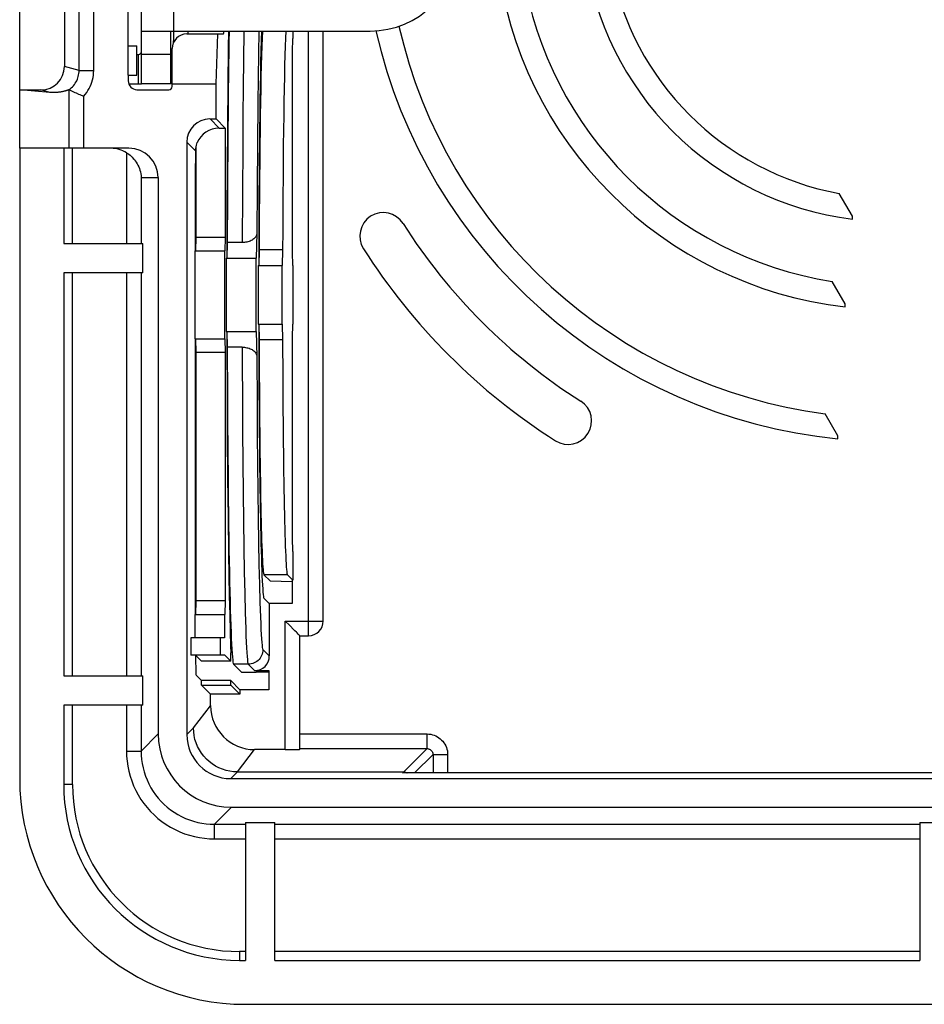
# Model space of a CAD drawing. Units: millimetres. Extents: x -119 to 63, y -37 to 59.
# Drawn here: x -54 to -23, y -37 to -4 of the extents above; entities that cross this region are included whole.
import ezdxf

# ---------------------------------------------------------------- set-up
doc = ezdxf.new("R2010")
doc.units = ezdxf.units.MM
doc.header["$LTSCALE"] = 16.335
doc.layers.get('0').update_dxf_attribs({"linetype": 'CONTINUOUS'})
for name, color, linetype in [('ASSI', 7, 'CONTINUOUS'), ('DRAFT', 7, 'CONTINUOUS'), ('RACCORDO', 7, 'CONTINUOUS'), ('SMUSSO', 7, 'CONTINUOUS'), ('SUPERFICI', 7, 'CONTINUOUS')]:
    doc.layers.add(name, color=color, linetype=linetype)

msp = doc.modelspace()

# ---------------------------------------------------------------- linework, layer by layer
at = {"color": 7, "linetype": 'CONTINUOUS'}
for p, q in [((-50, -5.5), (-50, 5.5)), ((-49.55, -4), (-49.55, 4)), ((-49.55, -4), (-41.747, -4)), ((-44.388, -4), (-44.388, -4.25)), ((-44.402, -4.712), (-44.388, -4.25)), ((-50, -4.5), (-49.7, -4.5)), ((-49.7, -5.5), (-49.7, -4.5)), ((-49.7, -4.8), (-49.65, -4.8)), ((-44.402, -11.538), (-44.402, -4.712)), ((-50, -5.5), (-49.7, -5.5)), ((-49.982, -5.8), (-49.65, -5.8)), ((-46.689, -7.311), (-47, -7)), ((-46.689, -7.311), (-46.689, -11.044)), ((-53.7, -8), (-53.7, -29.5)), ((-52.2, -8), (-52.2, -11.25)), ((-47.689, -11.044), (-47.703, -11.5)), ((-46.689, -11.044), (-47.689, -11.044)), ((-46.689, -11.044), (-46.703, -11.5)), ((-46.621, -11.215), (-46.637, -11.75)), ((-45.533, -11.467), (-45.549, -12)), ((-44.733, -11.467), (-45.533, -11.467)), ((-44.733, -11.467), (-44.749, -12)), ((-44.388, -12), (-44.402, -11.538)), ((-44.388, -12), (-44.388, -14)), ((-52.2, -12.25), (-52.2, -26)), ((-45.549, -14), (-45.533, -14.533)), ((-44.749, -14), (-44.733, -14.533)), ((-44.402, -14.462), (-44.388, -14)), ((-46.637, -14.25), (-46.621, -14.785)), ((-47.703, -14.5), (-47.689, -14.962)), ((-47.703, -23.9), (-47.703, -14.5)), ((-46.703, -14.5), (-46.689, -14.962)), ((-44.733, -14.533), (-45.533, -14.533)), ((-44.402, -21.288), (-44.402, -14.462)), ((-47.689, -14.962), (-47.689, -23.438)), ((-46.689, -14.962), (-47.689, -14.962)), ((-46.689, -14.962), (-46.689, -23.438)), ((-44.388, -21.75), (-44.402, -21.288)), ((-44.388, -21.75), (-44.388, -22.732)), ((-44.571, -22.549), (-44.388, -22.732)), ((-44.408, -22.732), (-44.388, -22.732)), ((-47.689, -23.438), (-47.703, -23.9)), ((-46.689, -23.438), (-47.689, -23.438)), ((-46.689, -23.438), (-46.703, -23.9)), ((-47.869, -24.694), (-47.869, -25.294)), ((-46.869, -24.694), (-47.869, -24.694)), ((-46.869, -24.694), (-46.869, -25.294)), ((-46.703, -25.294), (-47.869, -25.294)), ((-46.497, -25.5), (-47.497, -25.5)), ((-46.703, -25.294), (-46.497, -25.5)), ((-52.2, -27), (-52.2, -29.7)), ((-46.2, -35.7), (-46, -35.7)), ((-45, -35.7), (-23, -35.7))]:
    msp.add_line(p, q, dxfattribs=at)
at = {"color": 253, "linetype": 'CONTINUOUS'}
for p, q in [((-48.45, -3.34), (-48.45, -4)), ((-49.65, -5.8), (-49.65, -4.8)), ((-44.571, -22.549), (-45.372, -22.549))]:
    msp.add_line(p, q, dxfattribs=at)
at = {"color": 7, "linetype": 'CONTINUOUS'}
for centre, radius, end in [((-41.747, -1), 3, 360), ((-49.65, -4.7), 0.1, 360), ((-49.65, -4.7), 1.1, 275.2167)]:
    msp.add_arc(centre, radius, 270, end, dxfattribs=at)
for centre, major_axis, start_param, end_param in [((-46.403, -13), (0, 12.6), 0.775152, 1.42863), ((-45.369, -13), (0, 10.35), 6.799313, 7.754334), ((-45.369, -13), (0, 9.55), 6.624162, 7.692716), ((-44.569, -13), (0, 9.55), 0.340977, 1.409531), ((-45.369, -13), (0, 10.35), 1.670444, 3.124139), ((-45.369, -13), (0, 9.55), 1.732062, 3.124139), ((-44.569, -13), (0, 9.55), -4.551123, -3.159046), ((-46.403, -13), (0, 12.6), 1.712963, 3.124139)]:
    msp.add_ellipse(centre, major_axis=major_axis, ratio=0.017455, start_param=start_param, end_param=end_param, dxfattribs=at)
at = {"layer": 'ASSI', "color": 7, "linetype": 'CONTINUOUS'}
msp.add_arc((-46.2, -29.7), 6, 180, 270, dxfattribs=at)
at = {"layer": 'DRAFT', "color": 7, "linetype": 'CONTINUOUS'}
for p, q in [((-53.7, -8), (-53.7, 8)), ((-25.3, -10.319), (-25.749, -9.541)), ((-25.3, -10.419), (-25.3, -10.319)), ((-52.2, -11.25), (-49.499, -11.25)), ((-49.499, -12.25), (-49.499, -11.25)), ((-49.499, -12.25), (-52.2, -12.25)), ((-25.55, -13.311), (-25.993, -12.543)), ((-25.55, -13.411), (-25.55, -13.311)), ((-25.8, -17.81), (-26.236, -17.054)), ((-25.8, -17.91), (-25.8, -17.81)), ((-44.408, -22.732), (-44.408, -23.531)), ((-45.188, -23.532), (-45.372, -23.348)), ((-44.408, -23.531), (-45.188, -23.531)), ((-45.208, -25.817), (-45.208, -26.467)), ((-52.2, -26), (-49.499, -26)), ((-49.499, -27), (-49.499, -26)), ((-47.497, -26.308), (-47.497, -26.158)), ((-46.5, -26.158), (-47.497, -26.158)), ((-46.5, -26.158), (-46.191, -26.467)), ((-46.5, -26.308), (-46.5, -26.158)), ((-47.188, -26.617), (-47.497, -26.308)), ((-47.497, -26.308), (-46.5, -26.308)), ((-46.191, -26.617), (-46.5, -26.308)), ((-46.191, -26.467), (-46.191, -26.617)), ((-45.208, -26.467), (-46.191, -26.467)), ((-46.191, -26.617), (-47.188, -26.617)), ((-49.499, -27), (-52.2, -27)), ((-46, -30.999), (-46, -35.7)), ((-46, -30.999), (-45, -30.999)), ((-45, -35.7), (-45, -30.999)), ((-23, -30.999), (-22, -30.999)), ((-23, -30.999), (-23, -35.7))]:
    msp.add_line(p, q, dxfattribs=at)
for radius, start, end in [(10.5, 187.112, 262.888), (13.5, 186.5929, 263.4071), (12.7, 189.031, 260.969), (9.7, 190.3897, 259.6103), (18, 192.8183, 264.2608), (17.2, 192.8818, 262.5292)]:
    msp.add_arc((-24, 0), radius, start, end, dxfattribs=at)
at = {"layer": 'RACCORDO', "color": 7, "linetype": 'CONTINUOUS'}
for p, q in [((-52.174, 5.211), (-52.174, -5.211)), ((-49.55, -5.8), (-49.55, -4)), ((-48.55, -5.8), (-48.55, -4)), ((-48.454, -4), (-48.456, -4.176)), ((-46.576, -4), (-46.585, -4.578)), ((-43.35, -24.125), (-43.35, -4)), ((-48.461, -4.36), (-48.462, -4.409)), ((-48.459, -4.277), (-48.461, -4.375)), ((-48.456, -4.156), (-48.459, -4.294)), ((-48, -4.1), (-46.747, -4.1)), ((-48.5, -5.89), (-48.5, -4.6)), ((-46.585, -4.578), (-46.601, -5.849)), ((-50, -5.5), (-50, -5.7)), ((-52.668, -6.092), (-53.7, -6.01)), ((-53.7, -6.01), (-52.975, -6.01)), ((-49.7, -6), (-48.61, -6)), ((-48.55, -5.8), (-49.55, -5.8)), ((-46.601, -5.849), (-46.614, -7.217)), ((-47.21, -7), (-47, -7)), ((-46.9, -7.311), (-46.689, -7.311)), ((-46.614, -7.217), (-46.624, -8.664)), ((-49.976, -8), (-53.7, -8)), ((-48, -7.79), (-48, -28)), ((-47.689, -7.961), (-47.689, -11.044)), ((-47.703, -11.5), (-47.703, -8.514)), ((-46.624, -8.664), (-46.632, -10.17)), ((-48.975, -9), (-48.975, -27.978)), ((-46.632, -10.17), (-46.636, -11.714)), ((-45.611, -10.898), (-45.637, -11.75)), ((-46.112, -11.215), (-46.621, -11.215)), ((-46.636, -14.286), (-46.635, -14.785)), ((-45.637, -14.25), (-45.611, -15.102)), ((-46.635, -14.785), (-46.63, -16.337)), ((-46.112, -14.785), (-46.621, -14.785)), ((-46.63, -16.337), (-46.621, -17.825)), ((-46.621, -17.825), (-46.61, -19.248)), ((-46.61, -19.248), (-46.596, -20.586)), ((-46.596, -20.586), (-46.579, -21.82)), ((-46.579, -21.82), (-46.567, -22.578)), ((-46.567, -22.578), (-46.553, -23.278)), ((-46.553, -23.278), (-46.539, -23.915)), ((-45.188, -23.531), (-45.188, -25.317)), ((-46.539, -23.915), (-46.524, -24.486)), ((-44.619, -24.156), (-44.65, -24.125)), ((-44.526, -24.249), (-44.619, -24.156)), ((-46.524, -24.486), (-46.508, -24.987)), ((-44.317, -24.458), (-44.526, -24.249)), ((-44.15, -28.502), (-44.15, -24.625)), ((-44.15, -24.625), (-43.85, -24.625)), ((-46.508, -24.987), (-46.499, -25.211)), ((-47.702, -25.295), (-47.497, -25.5)), ((-46.497, -25.5), (-46.497, -25.394)), ((-46.407, -25.598), (-46.139, -25.866)), ((-45.688, -25.817), (-45.208, -25.817)), ((-47.497, -26.158), (-47.686, -25.97)), ((-45.208, -25.874), (-45.639, -25.874)), ((-47.188, -27.013), (-47.188, -26.617)), ((-44.65, -28.513), (-45.689, -28.513)), ((-46.5, -29.5), (46.5, -29.5)), ((-46.273, -29.273), (-40.6, -29.273)), ((-0.4, -29.308), (-40.622, -29.308)), ((-46.478, -30.475), (46.478, -30.475))]:
    msp.add_line(p, q, dxfattribs=at)
at = {"layer": 'RACCORDO', "color": 253, "linetype": 'CONTINUOUS'}
for p, q in [((-51.675, -5.344), (-51.675, 5.344)), ((-51.176, -5.344), (-51.176, 5.344)), ((-47.965, -4), (-47.966, -4.019)), ((-46.051, -4), (-46.066, -4.996)), ((-45.544, -4), (-45.558, -4.78)), ((-43.85, -24.625), (-43.85, -4)), ((-48.55, -4.8), (-49.55, -4.8)), ((-46.066, -4.996), (-46.077, -5.914)), ((-45.558, -4.78), (-45.57, -5.592)), ((-51.675, -5.344), (-52.174, -5.211)), ((-51.675, -5.344), (-51.176, -5.344)), ((-45.57, -5.592), (-45.581, -6.462)), ((-52.668, -6.092), (-52.975, -6.01)), ((-52.01, -8), (-52.01, -6.003)), ((-46.077, -5.914), (-46.088, -6.89)), ((-51.517, -8), (-51.517, -6.222)), ((-45.581, -6.462), (-45.594, -7.86)), ((-47.21, -7), (-46.9, -7.311)), ((-46.088, -6.89), (-46.096, -7.917)), ((-51.9, -11.25), (-51.9, -8)), ((-47.702, -8.088), (-48, -7.79)), ((-46.096, -7.917), (-46.106, -9.534)), ((-45.594, -7.86), (-45.604, -9.347)), ((-50.057, -8.15), (-50.057, -11.25)), ((-49.558, -9), (-49.558, -11.25)), ((-49.558, -9), (-48.975, -9)), ((-45.604, -9.347), (-45.611, -10.898)), ((-46.106, -9.534), (-46.112, -11.215)), ((-51.9, -26), (-51.9, -12.25)), ((-50.057, -12.25), (-50.057, -26)), ((-49.558, -12.25), (-49.558, -26)), ((-45.611, -15.102), (-45.604, -16.719)), ((-46.106, -16.522), (-46.099, -17.643)), ((-45.604, -16.719), (-45.597, -17.761)), ((-46.099, -17.643), (-46.091, -18.722)), ((-45.597, -17.761), (-45.589, -18.761)), ((-46.091, -18.722), (-46.081, -19.751)), ((-45.589, -18.761), (-45.579, -19.713)), ((-46.081, -19.751), (-46.07, -20.721)), ((-45.579, -19.713), (-45.567, -20.609)), ((-46.07, -20.721), (-46.057, -21.622)), ((-45.567, -20.609), (-45.554, -21.44)), ((-45.554, -21.44), (-45.54, -22.201)), ((-46.057, -21.622), (-46.043, -22.447)), ((-46.043, -22.447), (-46.027, -23.189)), ((-45.54, -22.201), (-45.525, -22.883)), ((-45.525, -22.883), (-45.508, -23.482)), ((-46.027, -23.189), (-46.01, -23.84)), ((-45.508, -23.482), (-45.491, -23.993)), ((-46.01, -23.84), (-45.993, -24.395)), ((-44.65, -28.513), (-44.65, -24.125)), ((-44.65, -24.125), (-43.35, -24.125)), ((-45.407, -25.098), (-45.188, -25.317)), ((-45.906, -25.598), (-46.407, -25.598)), ((-45.906, -25.598), (-45.688, -25.817)), ((-51.9, -29.7), (-51.9, -27)), ((-50.057, -27), (-50.057, -28.562)), ((-49.558, -27), (-49.558, -28.561)), ((-47.773, -27.773), (-47.188, -27.013)), ((-48, -28), (-47.773, -27.773)), ((-48.975, -27.978), (-49.558, -28.561)), ((-44.15, -27.979), (-39.805, -27.979)), ((-39.805, -28.479), (-39.805, -27.979)), ((-46.273, -29.273), (-45.689, -28.513)), ((-44.15, -28.479), (-39.805, -28.479)), ((-40.6, -29.273), (-39.805, -28.479)), ((-50.057, -28.562), (-49.558, -28.562)), ((-40.235, -29.308), (-39.605, -28.679)), ((-39.605, -28.679), (-39.605, -29.308)), ((-39.605, -28.679), (-39.106, -28.679)), ((-39.106, -28.679), (-39.106, -29.308)), ((-46.5, -29.5), (-46.273, -29.273)), ((-40.646, -29.309), (-40.6, -29.273)), ((-40.632, -29.308), (-40.646, -29.309)), ((-40.623, -29.308), (-40.646, -29.309)), ((-40.623, -29.308), (-40.646, -29.309)), ((-51.9, -29.7), (-52.2, -29.7)), ((-46.478, -30.475), (-47.061, -31.058)), ((-47.062, -31.557), (-47.062, -31.058)), ((-47.061, -31.058), (-46, -31.058)), ((-45, -31.058), (-23, -31.058)), ((-47.062, -31.557), (-46, -31.557)), ((-45, -31.557), (-23, -31.557)), ((-46.2, -35.4), (-46.2, -35.7)), ((-46, -35.4), (-46.2, -35.4)), ((-23, -35.4), (-45, -35.4))]:
    msp.add_line(p, q, dxfattribs=at)
for points in [[(-47.966, -4.019), (-47.966, -4.037), (-47.967, -4.045), (-47.967, -4.053), (-47.968, -4.06), (-47.968, -4.066), (-47.969, -4.072), (-47.969, -4.077), (-47.97, -4.082), (-47.97, -4.086), (-47.971, -4.09), (-47.971, -4.093), (-47.972, -4.095), (-47.973, -4.097), (-47.973, -4.099), (-47.974, -4.1), (-47.974, -4.1)], [(-52.021, -6.002), (-51.98, -5.971), (-51.94, -5.938), (-51.903, -5.903), (-51.868, -5.865), (-51.836, -5.824), (-51.806, -5.782), (-51.779, -5.738), (-51.755, -5.693), (-51.734, -5.646), (-51.716, -5.597), (-51.701, -5.548), (-51.69, -5.498), (-51.681, -5.447), (-51.676, -5.396), (-51.675, -5.344)], [(-51.517, -6.222), (-51.465, -6.16), (-51.416, -6.097), (-51.372, -6.03), (-51.332, -5.961), (-51.296, -5.889), (-51.264, -5.815), (-51.237, -5.74), (-51.215, -5.662), (-51.198, -5.584), (-51.186, -5.505), (-51.178, -5.425), (-51.176, -5.344)], [(-46.112, -14.785), (-46.11, -15.37), (-46.106, -16.522)], [(-45.491, -23.993), (-45.482, -24.213), (-45.473, -24.411), (-45.464, -24.583), (-45.455, -24.732), (-45.445, -24.856), (-45.436, -24.954), (-45.426, -25.027), (-45.416, -25.075), (-45.407, -25.098)], [(-45.993, -24.395), (-45.984, -24.636), (-45.975, -24.85), (-45.965, -25.038), (-45.956, -25.2), (-45.946, -25.335), (-45.936, -25.442), (-45.926, -25.522), (-45.916, -25.574), (-45.906, -25.598)], [(-45.407, -25.098), (-45.409, -25.15), (-45.418, -25.202), (-45.431, -25.253), (-45.45, -25.301), (-45.474, -25.348), (-45.502, -25.392), (-45.535, -25.433), (-45.572, -25.47), (-45.613, -25.503), (-45.657, -25.531), (-45.703, -25.555), (-45.752, -25.574), (-45.803, -25.587), (-45.854, -25.595), (-45.906, -25.598)], [(-39.805, -27.979), (-39.744, -27.981), (-39.684, -27.989), (-39.625, -28.002), (-39.567, -28.021), (-39.51, -28.044), (-39.456, -28.072), (-39.404, -28.105), (-39.356, -28.142), (-39.311, -28.184), (-39.27, -28.228), (-39.232, -28.277), (-39.199, -28.329), (-39.171, -28.383), (-39.148, -28.439), (-39.129, -28.498), (-39.116, -28.557), (-39.108, -28.617), (-39.106, -28.679)], [(-39.805, -28.479), (-39.788, -28.479), (-39.771, -28.482), (-39.754, -28.485), (-39.737, -28.491), (-39.721, -28.497), (-39.705, -28.505), (-39.691, -28.515), (-39.677, -28.525), (-39.664, -28.537), (-39.652, -28.55), (-39.642, -28.564), (-39.632, -28.578), (-39.624, -28.594), (-39.617, -28.61), (-39.612, -28.627), (-39.608, -28.644), (-39.606, -28.661), (-39.605, -28.679)], [(-50.057, -28.562), (-50.053, -28.733), (-50.038, -28.904), (-50.013, -29.074), (-49.978, -29.245), (-49.934, -29.414), (-49.879, -29.581), (-49.814, -29.744), (-49.74, -29.905), (-49.657, -30.059), (-49.565, -30.208), (-49.464, -30.352), (-49.356, -30.489), (-49.241, -30.619), (-49.117, -30.742), (-48.987, -30.857), (-48.851, -30.965), (-48.707, -31.066), (-48.557, -31.158), (-48.403, -31.241), (-48.242, -31.315), (-48.079, -31.38), (-47.912, -31.434), (-47.743, -31.479), (-47.572, -31.514), (-47.403, -31.538), (-47.232, -31.553), (-47.062, -31.557)], [(-49.558, -28.561), (-49.554, -28.704), (-49.542, -28.846), (-49.522, -28.989), (-49.493, -29.131), (-49.455, -29.273), (-49.41, -29.412), (-49.356, -29.548), (-49.294, -29.681), (-49.225, -29.81), (-49.148, -29.935), (-49.064, -30.054), (-48.974, -30.168), (-48.878, -30.277), (-48.775, -30.379), (-48.667, -30.475), (-48.553, -30.565), (-48.433, -30.649), (-48.309, -30.726), (-48.18, -30.795), (-48.046, -30.857), (-47.91, -30.91), (-47.771, -30.956), (-47.63, -30.993), (-47.488, -31.022), (-47.345, -31.042), (-47.203, -31.054), (-47.061, -31.058)]]:
    msp.add_lwpolyline(points, dxfattribs=at)
at = {"layer": 'RACCORDO', "color": 7, "linetype": 'CONTINUOUS'}
for points in [[(-52.021, -6.002), (-52.036, -6.008), (-52.052, -6.014), (-52.068, -6.02), (-52.084, -6.025), (-52.1, -6.031), (-52.117, -6.036), (-52.134, -6.041), (-52.152, -6.046), (-52.17, -6.051), (-52.189, -6.056), (-52.208, -6.061), (-52.227, -6.065), (-52.247, -6.069), (-52.268, -6.073), (-52.289, -6.077), (-52.31, -6.08), (-52.332, -6.083), (-52.354, -6.086), (-52.377, -6.089), (-52.401, -6.091), (-52.425, -6.093), (-52.449, -6.095), (-52.474, -6.096), (-52.5, -6.097), (-52.526, -6.097), (-52.553, -6.097), (-52.581, -6.097), (-52.609, -6.096), (-52.638, -6.094), (-52.668, -6.092)], [(-52.01, -6.003), (-52.011, -6.002), (-52.012, -6.002), (-52.013, -6.001), (-52.015, -6.001), (-52.016, -6.001), (-52.017, -6.001), (-52.019, -6.001), (-52.02, -6.002), (-52.021, -6.002)], [(-52.01, -6.003), (-51.999, -6.009), (-51.984, -6.016)], [(-51.984, -6.016), (-51.915, -6.05), (-51.885, -6.065), (-51.816, -6.096)], [(-51.816, -6.096), (-51.778, -6.113), (-51.696, -6.149)], [(-51.696, -6.149), (-51.652, -6.167), (-51.608, -6.185), (-51.517, -6.222)], [(-47.702, -8.088), (-47.7, -8.04), (-47.695, -7.992), (-47.687, -7.945), (-47.676, -7.898), (-47.662, -7.852), (-47.645, -7.807)], [(-50.057, -8.15), (-50.017, -8.176), (-49.978, -8.204), (-49.938, -8.235), (-49.9, -8.269), (-49.862, -8.305), (-49.825, -8.344), (-49.79, -8.386), (-49.757, -8.43), (-49.725, -8.476), (-49.695, -8.525), (-49.668, -8.576), (-49.642, -8.63), (-49.62, -8.686), (-49.601, -8.745), (-49.584, -8.806), (-49.572, -8.869), (-49.563, -8.933), (-49.558, -9)], [(-45.611, -10.898), (-45.615, -10.93), (-45.622, -10.96), (-45.634, -10.989), (-45.65, -11.017), (-45.669, -11.044), (-45.692, -11.069), (-45.717, -11.092), (-45.746, -11.113), (-45.777, -11.133), (-45.809, -11.15), (-45.844, -11.165), (-45.88, -11.179), (-45.918, -11.19), (-45.957, -11.199), (-45.996, -11.206), (-46.035, -11.211), (-46.073, -11.214), (-46.112, -11.215)], [(-46.112, -14.785), (-46.073, -14.786), (-46.035, -14.789), (-45.996, -14.794), (-45.957, -14.801), (-45.918, -14.81), (-45.88, -14.821), (-45.844, -14.835), (-45.809, -14.85), (-45.777, -14.867), (-45.746, -14.887), (-45.717, -14.908), (-45.692, -14.931), (-45.669, -14.956), (-45.65, -14.983), (-45.634, -15.011), (-45.622, -15.04), (-45.615, -15.07), (-45.611, -15.102)], [(-44.242, -24.533), (-44.265, -24.51), (-44.317, -24.458)], [(-44.15, -24.625), (-44.152, -24.622), (-44.159, -24.615), (-44.17, -24.605), (-44.184, -24.591), (-44.201, -24.574), (-44.242, -24.533)], [(-46.273, -29.273), (-46.404, -29.267), (-46.534, -29.25), (-46.662, -29.222), (-46.786, -29.182), (-46.907, -29.132), (-47.023, -29.072), (-47.133, -29.002), (-47.237, -28.922), (-47.334, -28.834), (-47.422, -28.737), (-47.502, -28.633), (-47.572, -28.523), (-47.633, -28.407), (-47.683, -28.286), (-47.722, -28.162), (-47.75, -28.034), (-47.767, -27.904), (-47.773, -27.773)], [(-40.6, -29.273), (-40.574, -29.275), (-40.548, -29.28)], [(-40.548, -29.28), (-40.523, -29.288), (-40.5, -29.3), (-40.487, -29.308)]]:
    msp.add_lwpolyline(points, dxfattribs=at)
for centre, radius, start, end in [((-48, -4.6), 0.5, 90, 180), ((-49.7, -5.7), 0.3, 180, 270), ((-48.61, -5.89), 0.11, 270, 360), ((-41.302, -10.995), 0.8, 32.4365, 212.4365), ((-24, 0), 19.7, 212.4365, 237.5635), ((-24, 0), 21.3, 212.4365, 237.5635), ((-34.995, -17.302), 0.8, 237.5635, 57.5635), ((-43.85, -24.125), 0.5, 270, 360)]:
    msp.add_arc(centre, radius, start, end, dxfattribs=at)
at = {"layer": 'RACCORDO', "color": 253, "linetype": 'CONTINUOUS'}
msp.add_arc((-46.2, -29.7), 5.7, 180, 270, dxfattribs=at)
at = {"layer": 'RACCORDO', "color": 7, "linetype": 'CONTINUOUS'}
for centre, major_axis, ratio, start_param, end_param in [((-46.747, -3.1), (0, 1), 0.017455, -3.141593, -2.690732), ((-52.975, -5.21), (-0.774, 0.206), 0.998532, 1.831553, 3.401619), ((-47.21, -7.79), (-0.559, 0.559), 0.999695, -0.785246, 0.785246), ((-46.913, -8.087), (0.735, 0.297), 0.976036, 1.178326, 2.380286), ((-50.584, -9), (1.001, 0), 0.99863, 1.016708, 1.570796), ((-49.976, -9), (1.001, 0), 0.99863, 0, 1.570796), ((-47.686, -8.514), (0, 1), 0.017455, 1.130801, 1.570796), ((-47.686, -24.97), (0, 1), 0.017455, -4.382166, -3.159046), ((-46.501, -25.394), (0, 0.2), 0.017455, -1.570796, -0.42439), ((-45.688, -25.317), (-0.354, 0.354), 0.999695, -3.926839, -2.356347), ((-45.639, -25.865), (0.5, 0), 0.017455, -3.124139, -1.570796), ((-45.688, -27.012), (0.915, 1.189), 0.99959, 2.226656, 3.797056), ((-46.472, -27.972), (-1.773, -1.773), 0.997265, -0.784029, 0.784029), ((-46.5, -28), (1.061, 1.061), 0.999695, -3.926839, -2.356347), ((-44.65, -28.502), (0.5, 0), 0.022693, -1.570796, 0)]:
    msp.add_ellipse(centre, major_axis=major_axis, ratio=ratio, start_param=start_param, end_param=end_param, dxfattribs=at)
at = {"layer": 'SMUSSO', "color": 7, "linetype": 'CONTINUOUS'}
for p, q in [((-47, -5.8), (-46.948, -4.1)), ((-48.5, -5.8), (-47, -5.8)), ((-47, -7), (-47, -5.8)), ((-47.729, -11.5), (-47.729, -14.5)), ((-47.729, -11.5), (-46.712, -11.5)), ((-46.712, -11.5), (-46.712, -14.5)), ((-46.663, -11.75), (-46.663, -14.25)), ((-46.663, -11.75), (-45.645, -11.75)), ((-45.645, -11.75), (-45.645, -14.25)), ((-45.572, -12), (-45.572, -14)), ((-45.572, -12), (-44.758, -12)), ((-44.758, -12), (-44.758, -14)), ((-45.572, -14), (-44.758, -14)), ((-46.663, -14.25), (-45.645, -14.25)), ((-47.729, -14.5), (-46.712, -14.5)), ((-45.372, -22.549), (-45.162, -22.759)), ((-45.162, -22.759), (-44.408, -22.772)), ((-47.729, -23.9), (-47.729, -24.694)), ((-47.729, -23.9), (-46.712, -23.9)), ((-46.712, -23.9), (-46.712, -24.694)), ((-46.712, -24.694), (-46.869, -24.694))]:
    msp.add_line(p, q, dxfattribs=at)
at = {"layer": 'SUPERFICI', "color": 7, "linetype": 'CONTINUOUS'}
msp.add_line((-46, -37.2), (46, -37.2), dxfattribs=at)
msp.add_arc((-46, -29.5), 7.7, 180, 270, dxfattribs=at)

doc.saveas('drawing.dxf')
